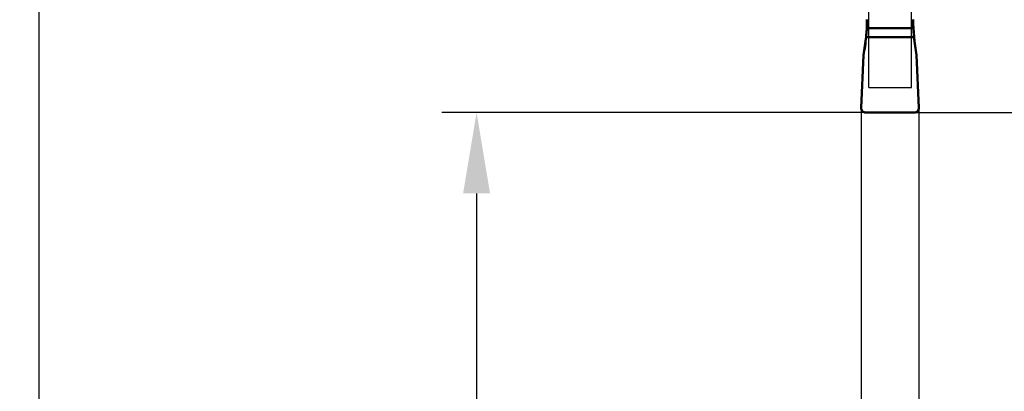
# Model space of a CAD drawing. Units: millimetres. Extents: x -119 to 82, y -104 to 43.
# Drawn here: x 3 to 46, y -31 to -15 of the extents above; entities that cross this region are included whole.
import ezdxf

# ---------------------------------------------------------------- set-up
doc = ezdxf.new("R2010")
doc.units = ezdxf.units.MM
for name, color, linetype, lineweight in [('1', 4, 'Continuous', 50), ('2', 7, 'Continuous', 25), ('cut', 1, 'Continuous', 25), ('nocut', 7, 'Continuous', 25), ('sk2', 7, 'Continuous', 25)]:
    doc.layers.add(name, color=color, linetype=linetype, lineweight=lineweight)
doc.styles.add('simplex', font='txt.shx', dxfattribs={"height": 3.5})
doc.dimstyles.new('コピー - ISO-25', dxfattribs={"dimscale": 0, "dimtxt": 3.5, "dimasz": 3.5, "dimexe": 1.5, "dimexo": 0, "dimgap": 2.3, "dimtad": 1, "dimdec": 8, "dimdsep": 46, "dimtxsty": 'simplex', "dimcen": 0.09, "dimclrd": 256, "dimclre": 256, "dimclrt": 256, "dimadec": 0, "dimazin": 0, "dimtfac": 1, "dimtofl": 0, "dimtmove": 0, "dimatfit": 3, "dimfxl": 1, "dimtolj": 1, "dimlwd": -1, "dimlwe": -1, "dimarcsym": 0})

# ---------------------------------------------------------------- blocks, each defined once
blk = doc.blocks.new('*D8622')
at = {"layer": '2'}
for p, q in [((39.815, -18.352), (39.815, -73.799)), ((42.315, -18.352), (42.315, -73.799)), ((36.315, -72.299), (32.815, -72.299)), ((45.815, -72.299), (82.498, -72.299))]:
    blk.add_line(p, q, dxfattribs=at)
for points in [[(36.315, -72.882), (36.315, -71.715), (39.815, -72.299)], [(45.815, -71.715), (45.815, -72.882), (42.315, -72.299)]]:
    blk.add_solid(points, dxfattribs=at)
at = {"layer": 'Defpoints', "color": 0}
for p in [(39.815, -18.352), (42.315, -18.352), (39.815, -72.299)]:
    blk.add_point(p, dxfattribs=at)
at = {"layer": '2', "insert": (65.907, -68.249), "char_height": 3.5, "attachment_point": 5, "style": 'simplex'}
blk.add_mtext('\\A1;2.5 [.098"]', dxfattribs=at)
blk = doc.blocks.new('*D8733')
at = {"layer": '2'}
for p, q in [((67.782, 0), (67.782, 42.517)), ((45.22, 0), (69.282, 0)), ((67.782, -15.05), (67.782, -3.5)), ((42.065, -18.55), (69.282, -18.55))]:
    blk.add_line(p, q, dxfattribs=at)
for points in [[(68.366, -3.5), (67.199, -3.5), (67.782, 0)], [(67.199, -15.05), (68.366, -15.05), (67.782, -18.55)]]:
    blk.add_solid(points, dxfattribs=at)
at = {"layer": 'Defpoints', "color": 0}
for p in [(45.22, 0), (67.782, 0), (42.065, -18.55)]:
    blk.add_point(p, dxfattribs=at)
at = {"layer": '2', "insert": (63.732, 23.008), "char_height": 3.5, "attachment_point": 5, "rotation": 90, "line_spacing_factor": 0.9375, "style": 'simplex'}
blk.add_mtext('\\A1;18.55 [.730"]', dxfattribs=at)
blk = doc.blocks.new('*D8844')
at = {"layer": '2'}
for p, q in [((23.163, -9.05), (23.163, -5.55)), ((39.47, -12.55), (21.663, -12.55)), ((40.075, -18.55), (21.663, -18.55)), ((23.163, -22.05), (23.163, -69.817))]:
    blk.add_line(p, q, dxfattribs=at)
for points in [[(22.579, -9.05), (23.746, -9.05), (23.163, -12.55)], [(23.746, -22.05), (22.579, -22.05), (23.163, -18.55)]]:
    blk.add_solid(points, dxfattribs=at)
at = {"layer": 'Defpoints', "color": 0}
for p in [(39.47, -12.55), (23.163, -18.55), (40.075, -18.55)]:
    blk.add_point(p, dxfattribs=at)
at = {"layer": '2', "insert": (19.113, -47.683), "char_height": 3.5, "attachment_point": 5, "rotation": 90, "line_spacing_factor": 0.9375, "style": 'simplex'}
blk.add_mtext('\\A1;6 [.236"](MAX)', dxfattribs=at)
blk = doc.blocks.new('*D8955')
at = {"layer": 'Defpoints', "color": 0}
for p in [(-84.685, -11.5), (42.315, -18.352), (42.315, -102.256)]:
    blk.add_point(p, dxfattribs=at)
at = {"layer": 'sk2'}
for p, q in [((-84.685, -11.5), (-84.685, -103.756)), ((42.315, -18.352), (42.315, -103.756)), ((-81.185, -102.256), (38.815, -102.256))]:
    blk.add_line(p, q, dxfattribs=at)
for points in [[(-81.185, -101.672), (-81.185, -102.839), (-84.685, -102.256)], [(38.815, -102.839), (38.815, -101.672), (42.315, -102.256)]]:
    blk.add_solid(points, dxfattribs=at)
at = {"layer": 'sk2', "insert": (-21.185, -98.206), "char_height": 3.5, "attachment_point": 5, "line_spacing_factor": 0.9375, "style": 'simplex'}
blk.add_mtext('\\A1;127 [5.000"]', dxfattribs=at)
blk = doc.blocks.new('*D9066')
at = {"layer": '2'}
for p, q in [((4.215, -10.874), (4.215, -83.755)), ((42.315, -18.352), (42.315, -83.755)), ((7.715, -82.255), (38.815, -82.255))]:
    blk.add_line(p, q, dxfattribs=at)
for points in [[(7.715, -81.672), (7.715, -82.838), (4.215, -82.255)], [(38.815, -82.838), (38.815, -81.672), (42.315, -82.255)]]:
    blk.add_solid(points, dxfattribs=at)
at = {"layer": 'Defpoints', "color": 0}
for p in [(4.215, -10.874), (42.315, -18.352), (42.315, -82.255)]:
    blk.add_point(p, dxfattribs=at)
at = {"layer": '2', "insert": (23.265, -78.205), "char_height": 3.5, "attachment_point": 5, "line_spacing_factor": 0.9375, "style": 'simplex'}
blk.add_mtext('\\A1;38.1 [1.500"]', dxfattribs=at)
blk = doc.blocks.new('*D9288')
at = {"layer": '2'}
for p, q in [((0, 0), (0, -93.733)), ((42.315, -18.352), (42.315, -93.733)), ((38.815, -92.233), (3.5, -92.233))]:
    blk.add_line(p, q, dxfattribs=at)
for points in [[(3.5, -91.65), (3.5, -92.816), (0, -92.233)], [(38.815, -92.816), (38.815, -91.65), (42.315, -92.233)]]:
    blk.add_solid(points, dxfattribs=at)
at = {"layer": 'Defpoints', "color": 0}
for p in [(0, 0), (42.315, -18.352), (0, -92.233)]:
    blk.add_point(p, dxfattribs=at)
at = {"layer": '2', "insert": (21.157, -88.183), "char_height": 3.5, "attachment_point": 5, "style": 'simplex'}
blk.add_mtext('\\A1;42.3 [1.666"]', dxfattribs=at)

msp = doc.modelspace()

# ---------------------------------------------------------------- linework, layer by layer
at = {"layer": '1'}
for p, q in [((40.05611257, -14.88772565), (42.07388743, -14.88772565)), ((42.10210999, -15.27686221), (40.02789001, -15.27686221)), ((39.81519036, -18.34207038), (39.91522963, -16.05951325)), ((42.21477037, -16.05951325), (42.31480964, -18.34207038)), ((42.115, -18.55), (40.015, -18.55))]:
    msp.add_line(p, q, dxfattribs=at)
for centre, major_axis, ratio, start_param, end_param in [((31.765, -20.32419285), (6.90717518, 9.34049491), 0.4927227736, 5.5051756865, 5.6858439594), ((31.765, -14.524514), (8.3, 0), 0.9458753066, 6.2369042952, 6.2831853072), ((50.365, -14.524514), (8.3, 0), 0.9458753066, 3.1415926536, 3.1878736656), ((50.365, -20.32419285), (-6.90717518, 9.34049491), 0.4927227736, 0.5973402193, 0.7780096207)]:
    msp.add_ellipse(centre, major_axis=major_axis, ratio=ratio, start_param=start_param, end_param=end_param, dxfattribs=at)
for points, knots in [([(40.02789001, -15.27686221), (40.03116699, -15.24245603), (40.04275206, -15.11291266), (40.05144219, -14.98310897), (40.05611257, -14.88772565)], [0, 0, 0, 0, 0.2657390762, 1, 1, 1, 1]), ([(42.07388743, -14.88772565), (42.07534998, -14.91759535), (42.08244182, -15.04746209), (42.09261394, -15.17715978), (42.10210999, -15.27686221)], [0, 0, 0, 0, 0.229937592, 1, 1, 1, 1]), ([(40.015, -18.55), (39.98829968, -18.55), (39.9344729, -18.53859453), (39.8664926, -18.4924811), (39.82313947, -18.42280397), (39.8140253, -18.36865299), (39.81519036, -18.34207038)], [0, 0, 0, 0, 0.2504405901, 0.5006180698, 0.7504241512, 1, 1, 1, 1]), ([(42.31480964, -18.34207038), (42.31597469, -18.36865271), (42.30685729, -18.42280244), (42.26350712, -18.49248116), (42.19552466, -18.53858978), (42.14169984, -18.55), (42.115, -18.55)], [0, 0, 0, 0, 0.2495753524, 0.4993827042, 0.7495618296, 1, 1, 1, 1])]:
    msp.add_open_spline(points, degree=3, knots=knots, dxfattribs=at)
for points in [[(39.91522963, -16.05951325), (39.96525814, -15.80073206), (40.00289941, -15.53924747), (40.02789001, -15.27686221)], [(42.10210999, -15.27686221), (42.12710059, -15.53924747), (42.16474186, -15.80073206), (42.21477037, -16.05951325)]]:
    msp.add_open_spline(points, degree=3, dxfattribs=at)
at = {"layer": 'cut'}
for p, q in [((39.81519036, -18.34207038), (39.91522963, -16.05951325)), ((42.21477037, -16.05951325), (42.31480964, -18.34207038)), ((42.115, -18.55), (40.015, -18.55))]:
    msp.add_line(p, q, dxfattribs=at)
for centre, start_param, end_param in [((31.765, -14.524514), 6.2369042952, 6.2831853072), ((50.365, -14.524514), 3.1415926536, 3.1878736656)]:
    msp.add_ellipse(centre, major_axis=(8.3, 0), ratio=0.9458753066, start_param=start_param, end_param=end_param, dxfattribs=at)
for points in [[(40.05611257, -14.88772565), (40.05471352, -14.91629859), (40.05147765, -14.9760721), (40.04516287, -15.07233249), (40.03738264, -15.17286529), (40.03120513, -15.24205559), (40.02789001, -15.27686221)], [(42.10210999, -15.27686221), (42.09879474, -15.24205428), (42.0926171, -15.17286239), (42.08483678, -15.07232745), (42.07852247, -14.97607387), (42.07528652, -14.91629934), (42.07388743, -14.88772565)], [(39.81519036, -18.34207038), (39.81485591, -18.3497012), (39.81512129, -18.36477956), (39.81814442, -18.38742549), (39.8239063, -18.41019918), (39.8322815, -18.43222334), (39.84296936, -18.45289498), (39.85592958, -18.47216765), (39.87095954, -18.48964259), (39.88798173, -18.5051422), (39.90677377, -18.51860105), (39.92695124, -18.52984123), (39.94848758, -18.53885294), (39.97075881, -18.54532577), (39.99285845, -18.54913183), (40.00756191, -18.55), (40.015, -18.55)], [(42.115, -18.55), (42.12241231, -18.55), (42.13707262, -18.54913776), (42.15913265, -18.54534986), (42.1813975, -18.5388935), (42.20294448, -18.52989244), (42.22314818, -18.51865177), (42.24197005, -18.50518241), (42.25901152, -18.48967346), (42.27405845, -18.47218493), (42.2870326, -18.45289324), (42.29772828, -18.43220342), (42.30610793, -18.41015677), (42.3118662, -18.38736995), (42.31488056, -18.36474088), (42.31514343, -18.3496862), (42.31480964, -18.34207038)]]:
    msp.add_open_spline(points, degree=3, dxfattribs=at)
for points in [[(39.91522963, -16.05951325), (39.91786977, -16.04532396), (39.92183016, -16.02403825), (39.92710993, -15.99566435), (39.93041134, -15.977916), (39.93304894, -15.96375075), (39.93470549, -15.95482123), (39.93584894, -15.94872335), (39.93652759, -15.9449998), (39.93730135, -15.94037589), (39.93823605, -15.93490374), (39.94050606, -15.92151735), (39.94390005, -15.9015433), (39.94843074, -15.87485486), (39.95296347, -15.84816677), (39.95635287, -15.82819194), (39.95862875, -15.81480654), (39.95955272, -15.80933259), (39.96034862, -15.8047124), (39.96093708, -15.80097366), (39.9618705, -15.79484039), (39.96325425, -15.78586488), (39.96544013, -15.77162359), (39.96818219, -15.75378041), (39.97092059, -15.73595409), (39.97311234, -15.72168581), (39.97475524, -15.71099615), (39.97612695, -15.70205263), (39.97708202, -15.6958616), (39.97763578, -15.69221548), (39.97802855, -15.68978621), (39.97850751, -15.68618986), (39.97911606, -15.68180182), (39.98019503, -15.67393308), (39.98172908, -15.66279121), (39.9835731, -15.64937841), (39.98603059, -15.63151006), (39.98910363, -15.60916558), (39.99217347, -15.58683806), (39.99463607, -15.56894257), (39.99615998, -15.55783309), (39.99725719, -15.54990585), (39.9978365, -15.54561162), (39.99823626, -15.54220489), (39.99879734, -15.53764313), (40.0000934, -15.52694459), (40.00205874, -15.51079153), (40.00466693, -15.48931608), (40.00684352, -15.47140045), (40.00858348, -15.45708357), (40.0096727, -15.44810617), (40.01054022, -15.44099079), (40.01109117, -15.43639198), (40.01151191, -15.43306038), (40.01200573, -15.42846035), (40.01290389, -15.41982105), (40.01416924, -15.40778662), (40.01620372, -15.38835973), (40.01874342, -15.36413497), (40.02280885, -15.32534232), (40.02585749, -15.29625526), (40.02789001, -15.27686224)], [(42.10210999, -15.27686221), (42.10357895, -15.29121881), (42.10578271, -15.31275546), (42.1087198, -15.34146402), (42.11055812, -15.35942138), (42.11202274, -15.37375419), (42.11295191, -15.38278762), (42.11357471, -15.38895988), (42.1139738, -15.39272336), (42.11453559, -15.39737756), (42.11518222, -15.40289086), (42.11677989, -15.41637329), (42.11915723, -15.43649258), (42.12233775, -15.46337389), (42.12551622, -15.49025545), (42.12789817, -15.51037419), (42.12948994, -15.52385732), (42.13014737, -15.52936935), (42.13068687, -15.53402616), (42.1311768, -15.53777898), (42.13201115, -15.5439264), (42.13321509, -15.55292759), (42.13513467, -15.56720693), (42.13753656, -15.58509871), (42.1399372, -15.60297328), (42.14185876, -15.61728015), (42.14329756, -15.62799897), (42.14450403, -15.6369661), (42.1453339, -15.64317501), (42.145831, -15.64682923), (42.14613934, -15.64927056), (42.14669419, -15.65285606), (42.147348, -15.65723764), (42.14853223, -15.66509134), (42.15020304, -15.67621367), (42.152217, -15.6896022), (42.15489908, -15.70743846), (42.15825312, -15.72974281), (42.16160543, -15.75202997), (42.16429028, -15.76989372), (42.16596168, -15.78098212), (42.16714491, -15.78889708), (42.16780032, -15.79318043), (42.16837769, -15.79656179), (42.16912607, -15.8010968), (42.17090022, -15.81172704), (42.17357075, -15.82777936), (42.17712575, -15.84911955), (42.18009075, -15.86692256), (42.18245961, -15.88114959), (42.18394676, -15.89007015), (42.18512139, -15.89714165), (42.18588994, -15.90170938), (42.18642598, -15.90502451), (42.18724969, -15.90957742), (42.18882483, -15.91812001), (42.19100529, -15.93002371), (42.194533, -15.94923728), (42.19892929, -15.97319682), (42.20597085, -16.01156432), (42.21125033, -16.0403327), (42.21477036, -16.05951323)]]:
    msp.add_open_spline(points, degree=3, knots=[0, 0, 0, 0, 0.0625, 0.09375, 0.125, 0.140625, 0.15625, 0.1640625, 0.16796875, 0.171875, 0.1796875, 0.1875, 0.21875, 0.25, 0.28125, 0.3125, 0.3203125, 0.328125, 0.33203125, 0.3359375, 0.34375, 0.359375, 0.375, 0.40625, 0.4375, 0.453125, 0.46875, 0.484375, 0.4921875, 0.49609375, 0.5, 0.50390625, 0.5078125, 0.515625, 0.53125, 0.546875, 0.5625, 0.59375, 0.625, 0.640625, 0.65625, 0.6640625, 0.66796875, 0.671875, 0.6796875, 0.6875, 0.71875, 0.75, 0.78125, 0.796875, 0.8125, 0.8203125, 0.828125, 0.83203125, 0.8359375, 0.84375, 0.859375, 0.875, 0.90625, 0.9375, 1, 1, 1, 1], dxfattribs=at)
at = {"layer": 'nocut'}
for p, q in [((41.99, -17.45529676), (41.99, 11.66426802)), ((40.14, -17.45529676), (40.14, -11.55787229)), ((40.14, -17.45529676), (41.99, -17.45529676))]:
    msp.add_line(p, q, dxfattribs=at)

# ---------------------------------------------------------------- dimensions: what is measured, and where the dimension line sits
at = {"layer": '2'}
for base, p1, p2, angle, override, picture, middle in [((67.7822970315, 0), (42.065, -18.55), (45.220047142, 0), 90, {"dimscale": 1}, '*D8733', (63.7322970315, 23.0083333333)), ((42.31498062, -82.25499299), (4.215, -10.874), (42.31498062, -18.35187117), 180, {"dimscale": 1, "dimdec": 4}, '*D9066', (23.26499031, -78.20499299))]:
    dim = msp.add_linear_dim(base=base, p1=p1, p2=p2, angle=angle, dimstyle='コピー - ISO-25', override=override, dxfattribs=at)
    dim.commit()
    dim.dimension.update_dxf_attribs({"geometry": picture, "text_midpoint": middle})
dim = msp.add_linear_dim(base=(0, -92.23306375), p1=(42.31498062, -18.35187117), p2=(0, 0), dimstyle='コピー - ISO-25', override={"dimscale": 1, "dimdec": 1}, dxfattribs=at)
dim.commit()
dim.dimension.update_dxf_attribs({"geometry": '*D9288', "text_midpoint": (21.15749031, -88.18306375)})
dim = msp.add_linear_dim(base=(23.1626474528, -18.55), p1=(39.4702096482, -12.55), p2=(40.075, -18.55), angle=90, text='<>(MAX)', dimstyle='コピー - ISO-25', override={"dimscale": 1}, dxfattribs=at)
dim.commit()
dim.dimension.update_dxf_attribs({"geometry": '*D8844', "text_midpoint": (23.1626474528, -47.6833333333), "dimtype": 160})
dim = msp.add_linear_dim(base=(39.81501966, -72.29880983), p1=(42.31498062, -18.35187117), p2=(39.81501966, -18.35193141), angle=180, dimstyle='コピー - ISO-25', override={"dimscale": 1, "dimdec": 4}, dxfattribs=at)
dim.commit()
dim.dimension.update_dxf_attribs({"geometry": '*D8622', "text_midpoint": (65.90664728, -72.29880983), "dimtype": 160})
at = {"layer": 'sk2'}
dim = msp.add_linear_dim(base=(42.31498062, -102.25571865), p1=(-84.685, -11.500001), p2=(42.31498062, -18.35187117), angle=180, dimstyle='コピー - ISO-25', override={"dimscale": 1, "dimdec": 3}, dxfattribs=at)
dim.commit()
dim.dimension.update_dxf_attribs({"geometry": '*D8955', "text_midpoint": (-21.18500969, -98.20571865)})

doc.saveas('drawing.dxf')
